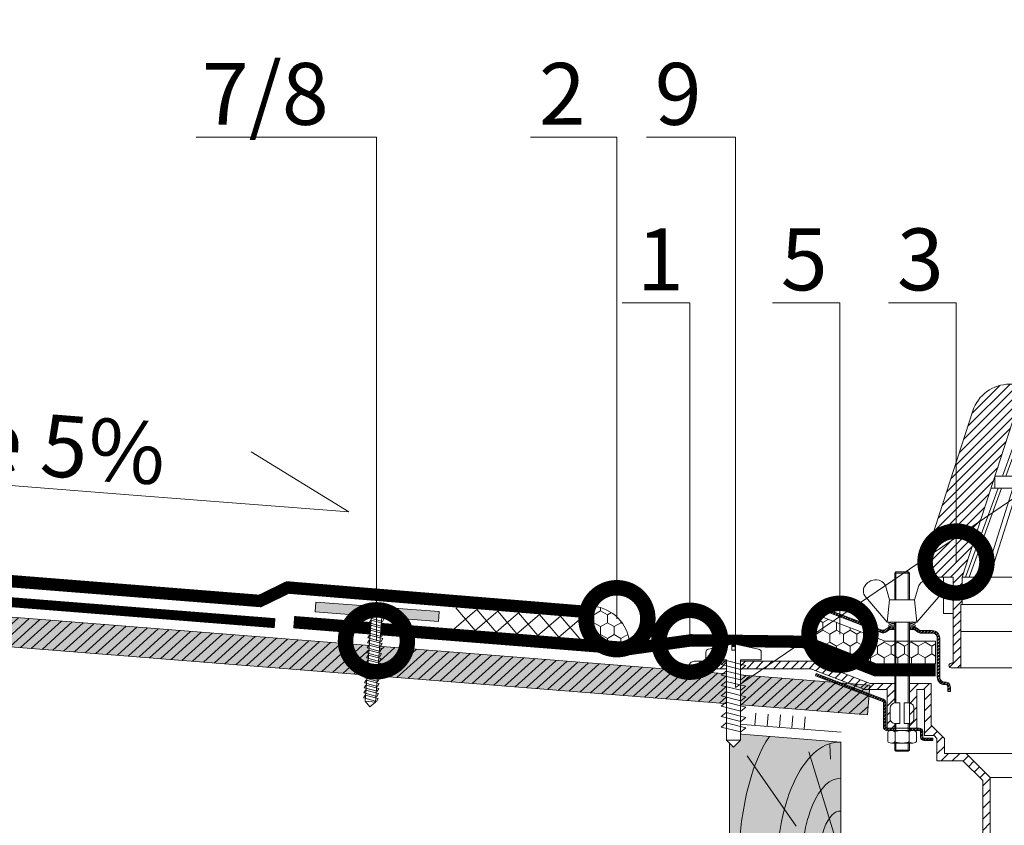
# Model space of a CAD drawing. Units: millimetres. Extents: x 259701 to 346931, y -16490 to 3115.
# Drawn here: x 309393 to 309790, y -4153 to -3827 of the extents above; entities that cross this region are included whole.
import ezdxf
from ezdxf import colors
from ezdxf.entities.mleader import LeaderData, LeaderLine
from ezdxf.math import Vec2, Vec3

# ---------------------------------------------------------------- set-up
doc = ezdxf.new("R2010")
doc.units = ezdxf.units.MM
doc.linetypes.add('Штрих-пунктирная', pattern=[20, 7.5, -2, 1, -2, 7.5])
doc.linetypes.add('штриховая 50', pattern=[1, 0.5, -0.5])
doc.layers.get('0').update_dxf_attribs({"lineweight": 30})
doc.layers.add('TN-АННОТАЦИИ @ 10', color=7, linetype='Continuous', lineweight=20, true_color=0x000000)
doc.layers.add('TN-ВОРОНКА', color=7, linetype='Continuous', lineweight=15, true_color=0x000000)
for name, color, linetype, lineweight in [('TN-Геотекстиль иглопробивной', 252, 'Штрих-пунктирная', 30), ('TN-ГЕРМЕТИК', 20, 'Continuous', 30), ('TN-ГИДРОИЗОЛЯЦИЯ ПВХ', 5, 'Continuous', 15), ('TN-ДЕРЕВО', 54, 'Continuous', 30), ('TN-КЛЕЙ', 1, 'Continuous', 15), ('TN-КРЕПЕЖ', 7, 'Continuous', 15), ('Воронка', 7, 'Continuous', 15), ('Воронка_Штрих', 252, 'Continuous', 15)]:
    doc.layers.add(name, color=color, linetype=linetype, lineweight=lineweight)
doc.styles.add('Arial', font='ariali.ttf')
doc.styles.add('TN-Текст', font='isocpeur.ttf')

# ---------------------------------------------------------------- blocks, each defined once
blk = doc.blocks.new('Воронка_Зажимной винт')
at = {"layer": 'TN-ВОРОНКА'}
for p, q in [((-6.74, 5.73), (-5.04, 0)), ((6.74, 5.73), (5.04, 0)), ((-14.67, 0.98), (-6, -9)), ((14.67, 0.98), (6, -9))]:
    blk.add_line(p, q, dxfattribs=at)
blk.add_lwpolyline([(5.04, 0), (-5.04, 0), (-6, -9), (6, -9)], close=True, dxfattribs=at)
for points in [[(-2.94, -10.32), (-4.14, -10.32), (-5.34, -9.66), (-5.34, -9), (-4.14, -9.66), (-2.94, -9.66)], [(-4.74, -9.99), (-5.34, -10.32), (-5.34, -10.98), (-4.14, -10.32)], [(-2.94, -10.98), (-5.34, -10.98)], [(-3.09, -10.32), (-3.09, -9.66)], [(2.94, -10.32), (4.14, -10.32), (5.34, -9.66), (5.34, -9), (4.14, -9.66), (2.94, -9.66)], [(5.34, -10.98), (2.94, -10.98)], [(3.09, -10.32), (3.09, -9.66)], [(4.74, -9.99), (5.34, -10.32), (5.34, -10.98), (4.14, -10.32)]]:
    blk.add_lwpolyline(points, dxfattribs=at)
for centre, radius, start, end in [((-10.54, 2.67), 5.4, 88.5064, 140.4435), ((-10.42, 4), 4.06, 25.2516, 89.6755), ((10.42, 4), 4.06, 90.3245, 154.7484), ((10.54, 2.67), 5.4, 39.5565, 91.4936), ((-11.67, 3.56), 3.96, 139.9118, 220.617), ((11.67, 3.56), 3.96, 319.383, 40.0882)]:
    blk.add_arc(centre, radius, start, end, dxfattribs=at)
blk = doc.blocks.new('Воронка_Гайка')
at = {"layer": 'TN-ВОРОНКА'}
for points in [[(-2.82, -4.41), (-2.82, -0.69, 0.067464), (-3.3, -0.23, 0.22196), (-5.34, -0.23, 0.067464), (-5.82, -0.69), (-5.82, -4.41, 0.067464), (-5.34, -4.87, 0.22196), (-3.3, -4.87, 0.067464), (-2.82, -4.41), (-2.82, -0.69)], [(2.82, -4.41), (2.82, -0.69, -0.067464), (3.3, -0.23, -0.22196), (5.34, -0.23, -0.067464), (5.82, -0.69), (5.82, -4.41, -0.067464), (5.34, -4.87, -0.22196), (3.3, -4.87, -0.067464), (2.82, -4.41), (2.82, -0.69)], [(-1.99, -0.21, -0.101574), (1.99, -0.21, -5.887014)], [(-1.99, -4.9, 0.101574), (1.99, -4.9, 5.887014)]]:
    blk.add_lwpolyline(points, format="xyb", dxfattribs=at)
for points in [[(4.32, 0), (-4.32, 0)], [(-4.32, -5.1), (4.32, -5.1)]]:
    blk.add_lwpolyline(points, dxfattribs=at)
for centre, radius, start, end in [((-2.64, -0.69), 0.18, 138.6399, 180.0942), ((-2.32, -0.96), 0.6, 118.8335, 139.275), ((-1.48, -2.55), 2.4, 102.131, 118.0297), ((1.48, -2.55), 2.4, 61.9703, 77.869), ((2.32, -0.96), 0.6, 40.725, 61.1665), ((2.64, -0.69), 0.18, 359.9058, 41.3601), ((-2.64, -4.42), 0.18, 179.9058, 221.3601), ((-2.32, -4.14), 0.6, 220.725, 241.1665), ((-1.48, -2.55), 2.4, 241.9703, 257.869), ((1.48, -2.55), 2.4, 282.131, 298.0297), ((2.32, -4.14), 0.6, 298.8335, 319.275), ((2.64, -4.42), 0.18, 318.6399, 0.0942)]:
    blk.add_arc(centre, radius, start, end, dxfattribs=at)
blk = doc.blocks.new('Воронка_Листвоуловитель')
at = {"layer": 'Воронка_Штрих'}
h = blk.add_hatch(dxfattribs=at)
h.set_pattern_fill('ANSI31', color=256, scale=0.8, style=0)
h.set_pattern_definition([(45, (-500, -1359.2), (-1.7960512, 1.7960512), [])])
h.paths.add_polyline_path([(50.61, -15.6), (70.8, -78), (70.8, -89), (71.4, -89), (71.4, -114.6), (75.3, -114.6, 0.658065), (75.95, -113.08, 0.206224), (75.3, -112.8), (74.88, -112.8, -0.414214), (74.4, -112.32), (74.4, -78), (84.36, -78), (86.14, -71.51), (66.49, -10.8, 0.325244), (51.65, 0), (0, 0), (0, -15.6)])
h.paths.add_polyline_path([(-51.65, 0, 0.325244), (-66.49, -10.8), (-86.14, -71.51), (-84.36, -78), (-74.4, -78), (-74.4, -112.32, -0.414214), (-74.88, -112.8), (-75.3, -112.8, 0.206224), (-75.95, -113.08, 0.658065), (-75.3, -114.6), (-71.4, -114.6), (-71.4, -89), (-70.8, -89), (-70.8, -78), (-50.61, -15.6), (0, -15.6), (0, 0)])
at = {"layer": 'TN-ВОРОНКА'}
blk.add_lwpolyline([(-51.65, 0, 0.325244), (-66.49, -10.8), (-86.14, -71.51), (-84.36, -78), (-74.4, -78), (-74.4, -112.32, -0.414214), (-74.88, -112.8), (-75.3, -112.8, 0.206224), (-75.95, -113.08, 0.658065), (-75.3, -114.6), (-71.4, -114.6), (-71.4, -89), (-70.8, -89), (-70.8, -78), (-50.61, -15.6), (50.61, -15.6), (70.8, -78), (70.8, -89), (71.4, -89), (71.4, -114.6), (75.3, -114.6, 0.658065), (75.95, -113.08, 0.206224), (75.3, -112.8), (74.88, -112.8, -0.414214), (74.4, -112.32), (74.4, -78), (84.36, -78), (86.14, -71.51), (66.49, -10.8, 0.325244), (51.65, 0), (-51.65, 0)], format="xyb", dxfattribs=at)
at = {"layer": 'TN-ВОРОНКА', "lineweight": 15}
for points in [[(-46.68, -15.6), (-54.57, -37.2)], [(-45.24, -15.6), (-53.13, -37.2)], [(-41.92, -15.6), (-48.77, -37.2)], [(-40, -15.6), (-46.85, -37.2)], [(-33.92, -15.6), (-38.9, -37.2)], [(-31.7, -15.6), (-36.68, -37.2)], [(-25.64, -15.6), (-28.34, -37.2)], [(-23.3, -15.6), (-26, -37.2)], [(-14.3, -15.6), (-15.58, -37.2)], [(-11.92, -15.6), (-13.2, -37.2)], [(-1.2, -15.6), (-1.2, -37.2)], [(1.2, -15.6), (1.2, -37.2)], [(11.92, -15.6), (13.2, -37.2)], [(14.3, -15.6), (15.58, -37.2)], [(23.3, -15.6), (26, -37.2)], [(25.64, -15.6), (28.34, -37.2)], [(31.7, -15.6), (36.68, -37.2)], [(33.92, -15.6), (38.9, -37.2)], [(40, -15.6), (46.85, -37.2)], [(41.92, -15.6), (48.77, -37.2)], [(45.24, -15.6), (53.13, -37.2)], [(46.68, -15.6), (54.57, -37.2)], [(-57.6, -37.2), (57.6, -37.2)], [(57.6, -37.2), (57.6, -42)], [(-56.33, -42), (-69.48, -78)], [(-54.89, -42), (-68.04, -78)], [(-50.3, -42), (-61.72, -78)], [(-48.38, -42), (-59.8, -78)], [(-59.15, -42), (59.15, -42)], [(-40.01, -42), (-48.32, -78)], [(-37.79, -42), (-46.1, -78)], [(-28.94, -42), (-33.44, -78)], [(-26.6, -42), (-31.1, -78)], [(-15.87, -42), (-18, -78)], [(-13.49, -42), (-15.62, -78)], [(-1.2, -42), (-1.2, -78)], [(1.2, -42), (1.2, -78)], [(13.49, -42), (15.62, -78)], [(15.87, -42), (18, -78)], [(26.6, -42), (31.1, -78)], [(28.94, -42), (33.44, -78)], [(37.79, -42), (46.1, -78)], [(40.01, -42), (48.32, -78)], [(48.38, -42), (59.8, -78)], [(50.3, -42), (61.72, -78)], [(54.89, -42), (68.04, -78)], [(56.33, -42), (69.48, -78)], [(-74.4, -92.6), (-78.36, -92.6), (-78.36, -78)], [(-70.8, -78), (70.8, -78)], [(74.4, -92.6), (78.36, -92.6), (78.36, -78)], [(-70.8, -89), (70.8, -89)], [(-71.4, -114.6), (71.4, -114.6)]]:
    blk.add_lwpolyline(points, dxfattribs=at)
at = {"layer": 'TN-ВОРОНКА'}
blk.add_lwpolyline([(-57.6, -37.2), (-57.6, -42)], dxfattribs=at)
at = {"layer": 'TN-ВОРОНКА', "lineweight": 15}
blk.add_lwpolyline([(-71.4, -100), (-13.8, -100), (-13.8, -89.9, -0.414214), (-12.9, -89), (-12.9, -89, -0.414214), (-12, -89.9), (-12, -113.85), (12, -113.85), (12, -89.9, -0.414214), (12.9, -89), (12.9, -89, -0.414214), (13.8, -89.9), (13.8, -100), (71.4, -100)], format="xyb", dxfattribs=at)
blk = doc.blocks.new('*U53')
h = blk.add_hatch()
h.set_pattern_fill('ANSI32', scale=0.1, style=0)
h.set_pattern_definition([(45, (-1625, -12627.7767), (-0.67351921, 0.67351921), []), (45, (-1624.551, -12627.7767), (-0.67351921, 0.67351921), [])])
h.paths.add_polyline_path([(-82.9, 425.6), (-87.49, 425.6, -0.162278), (-88.09, 425.8), (-89.29, 426.7, 0.162278), (-90.49, 427.1), (-91.66, 427.1), (-91.66, 426.1), (-90.49, 426.1, -0.162278), (-89.89, 425.9), (-88.69, 425, 0.162278), (-87.49, 424.6), (-82.9, 424.6, -0.414214), (-80.9, 422.6), (-80.9, 406.8, 0.414214), (-77.9, 403.8), (-77.6, 403.8, -0.414214), (-76.6, 402.8), (-76.6, 401), (-75.6, 401), (-75.6, 402.8, 0.414214), (-77.6, 404.8), (-77.9, 404.8, -0.414214), (-79.9, 406.8), (-79.9, 422.6, 0.414214)])
h.paths.add_polyline_path([(-103.57, 425.87), (-127.59, 435.08), (-130.38, 435.08), (-103.93, 424.94, 0.257942), (-101.06, 425.34), (-100.31, 425.9, -0.162278), (-99.71, 426.1), (-98.54, 426.1), (-98.54, 427.1), (-99.71, 427.1, 0.162278), (-100.91, 426.7), (-101.66, 426.14, -0.257942)])
h = blk.add_hatch()
h.set_pattern_fill('ANSI31', scale=0.8, style=0)
h.set_pattern_definition([(45, (-1625, -30162.8062), (-1.79605122, 1.79605122), [])])
h.paths.add_polyline_path([(-131.44, 413.21), (-125.5, 410.93), (-125.5, 407.72), (-132, 410.21), (-181.2, 410.21), (-181.2, 411.11, -0.414214), (-179.1, 413.21)])
h.paths.add_polyline_path([(-107.98, 404.21), (-98.04, 404.21), (-98.04, 396.4, 0.381051), (-99.9, 394.31), (-99.9, 390.11, 0.381051), (-98.04, 388.03), (-98.04, 386.21), (-101.1, 386.21), (-101.1, 401.81), (-110.1, 401.81), (-125.5, 407.72), (-125.5, 410.93)])
h = blk.add_hatch()
h.set_pattern_fill('ANSI32', scale=0.1, style=0)
h.set_pattern_definition([(45, (-1625, -12646.1669), (-0.67351921, 0.67351921), []), (45, (-1624.551, -12646.1669), (-0.67351921, 0.67351921), [])])
h.paths.add_polyline_path([(-102.62, 397.87), (-129.76, 408.28), (-130.1, 407.38), (-102.97, 396.98, -0.310581), (-102.66, 396.53), (-102.66, 386.69, 0.414214), (-101.22, 385.25), (-98.52, 385.25), (-98.52, 386.21), (-101.1, 386.21), (-101.22, 386.21, -0.414214), (-101.7, 386.69), (-101.7, 396.53, 0.310581)])
h.paths.add_polyline_path([(-86.7, 384.77, 0.414214), (-88.14, 386.21), (-91.68, 386.21), (-91.68, 385.25), (-88.14, 385.25, -0.414214), (-87.66, 384.77), (-87.66, 382.61, 0.414214), (-86.22, 381.17), (-82.62, 381.17), (-82.62, 382.13), (-86.22, 382.13, -0.414214), (-86.7, 382.61)])
at = {"ltscale": 100}
h = blk.add_hatch(dxfattribs=at)
h.set_pattern_fill('ANSI31')
h.set_pattern_definition([(45, (2e-11, 165.9113), (-2.245064, 2.245064), [])])
h.paths.add_polyline_path([(-92.16, 388.03), (-92.16, 386.21), (-89.1, 386.21), (-89.1, 401.81), (-86.1, 401.81), (-86.1, 383.21), (-82.2, 383.21), (-81, 382.01), (-81, 373.01), (-70.5, 373.01), (-62.5, 365.01), (-62.5, 5.8), (-61, 1.8), (-59.5, 1.8), (-59.5, 366.25), (-69.26, 376.01), (-78, 376.01), (-78, 382.01), (-83.4, 387.41), (-83.4, 404.21), (-92.16, 404.21), (-92.16, 396.4)])
h.paths.add_polyline_path([(92.16, 388.03), (92.16, 386.21), (89.1, 386.21), (89.1, 401.81), (86.1, 401.81), (86.1, 383.21), (82.2, 383.21), (81, 382.01), (81, 373.01), (70.5, 373.01), (62.5, 365.01), (62.5, 5.8), (61, 1.8), (59.5, 1.8), (59.5, 366.25), (69.26, 376.01), (78, 376.01), (78, 382.01), (83.4, 387.41), (83.4, 404.21), (92.16, 404.21), (92.16, 396.4)])
at = {"color": 7}
for points in [[(-92.16, 438.08), (-92.16, 448.88), (-92.64, 449.36), (-97.56, 449.36), (-98.04, 448.88), (-98.04, 438.08)], [(-92.16, 448.88), (-98.04, 448.88)], [(-97.56, 438.08), (-97.56, 449.36)], [(-92.64, 438.08), (-92.64, 449.36)], [(-98.04, 396.4), (-98.04, 429.08)], [(-97.56, 396.41), (-97.56, 429.08)], [(-92.64, 396.41), (-92.64, 429.08)], [(-92.16, 396.4), (-92.16, 429.08)], [(-98.52, 386.21), (-98.52, 385.25)], [(-98.04, 385.25), (-98.04, 388.03)], [(-97.56, 385.25), (-97.56, 388.01)], [(-92.64, 385.25), (-92.64, 388.01)], [(-92.16, 385.25), (-92.16, 388.03)], [(-91.68, 386.21), (-91.68, 385.25)], [(-92.16, 380.15), (-92.16, 377.33), (-92.64, 376.85), (-97.56, 376.85), (-98.04, 377.33), (-98.04, 380.15)], [(-92.16, 377.33), (-98.04, 377.33)]]:
    blk.add_lwpolyline(points, dxfattribs=at)
at = {"color": 7, "ltscale": 100}
for points in [[(-98.04, 427.1), (-99.71, 427.1, 0.162278), (-100.91, 426.7), (-101.66, 426.14, -0.257942), (-103.57, 425.87), (-127.59, 435.08), (-130.38, 435.08), (-103.93, 424.94, 0.257942), (-101.06, 425.34), (-100.31, 425.9, -0.162278), (-99.71, 426.1), (-98.04, 426.1)], [(-92.16, 426.1), (-90.49, 426.1, -0.162278), (-89.89, 425.9), (-88.69, 425, 0.162278), (-87.49, 424.6), (-82.9, 424.6, -0.414214), (-80.9, 422.6), (-80.9, 406.8, 0.414214), (-77.9, 403.8), (-77.6, 403.8, -0.414214), (-76.6, 402.8), (-76.6, 401), (-75.6, 401), (-75.6, 402.8, 0.414214), (-77.6, 404.8), (-77.9, 404.8, -0.414214), (-79.9, 406.8), (-79.9, 422.6, 0.414214), (-82.9, 425.6), (-87.49, 425.6, -0.162278), (-88.09, 425.8), (-89.29, 426.7, 0.162278), (-90.49, 427.1), (-92.16, 427.1)]]:
    blk.add_lwpolyline(points, format="xyb", dxfattribs=at)
for points in [[(-98.54, 427.1), (-98.54, 426.1)], [(-91.66, 427.1), (-91.66, 426.1)], [(-97.56, 376.85), (-97.56, 380.15)], [(-92.64, 376.85), (-92.64, 380.15)], [(-69.26, 376.01), (69.26, 376.01)], [(-59.5, 366.25), (59.5, 366.25)]]:
    blk.add_lwpolyline(points, dxfattribs=at)
at = {"color": 7}
for points in [[(-98.04, 396.4), (-98.04, 404.21), (-107.98, 404.21), (-131.44, 413.21), (-179.1, 413.21, 0.414214), (-181.2, 411.11), (-181.2, 410.21), (-132, 410.21), (-110.1, 401.81), (-101.1, 401.81), (-101.1, 386.21), (-98.04, 386.21), (-98.04, 388.03)], [(-82.62, 382.13), (-86.22, 382.13, -0.414214), (-86.7, 382.61), (-86.7, 384.77, 0.414214), (-88.14, 386.21), (-101.22, 386.21, -0.414214), (-101.7, 386.69), (-101.7, 396.53, 0.310581), (-102.62, 397.87), (-129.76, 408.28), (-130.1, 407.38), (-102.97, 396.98, -0.310581), (-102.66, 396.53), (-102.66, 386.69, 0.414214), (-101.22, 385.25), (-88.14, 385.25, -0.414214), (-87.66, 384.77), (-87.66, 382.61, 0.414214), (-86.22, 381.17), (-82.62, 381.17), (-82.62, 382.13)]]:
    blk.add_lwpolyline(points, format="xyb", dxfattribs=at)
at = {"color": 7, "ltscale": 100}
blk.add_lwpolyline([(-92.16, 388.03), (-92.16, 386.21), (-89.1, 386.21), (-89.1, 401.81), (-86.1, 401.81), (-86.1, 383.21), (-82.2, 383.21), (-81, 382.01), (-81, 373.01), (-70.5, 373.01), (-62.5, 365.01), (-62.5, 5.8), (-61, 1.8), (-59.5, 1.8), (-59.5, 366.25), (-69.26, 376.01), (-78, 376.01), (-78, 382.01), (-83.4, 387.41), (-83.4, 404.21), (-92.16, 404.21), (-92.16, 396.4)], close=True, dxfattribs=at)
at = {"color": 7}
for points in [[(-97.8, 388.01), (-96, 388.01), (-96, 396.41), (-97.8, 396.41, 0.414214), (-99.9, 394.31), (-99.9, 390.11, 0.414214)], [(-92.4, 388.01), (-94.2, 388.01), (-94.2, 396.41), (-92.4, 396.41, -0.414214), (-90.3, 394.31), (-90.3, 390.11, -0.414214)]]:
    blk.add_lwpolyline(points, format="xyb", close=True, dxfattribs=at)
at = {"color": 7, "ltscale": 100, "xscale": -1}
blk.add_blockref('Воронка_Зажимной винт', (-95.1, 438.08), dxfattribs=at)
at = {"color": 7, "ltscale": 100}
blk.add_blockref('Воронка_Гайка', (-95.1, 385.25), dxfattribs=at)
at = {"layer": 'Воронка'}
blk.add_blockref('Воронка_Листвоуловитель', (0, 525.19), dxfattribs=at)
blk = doc.blocks.new('A$C6ed69e5d')
at = {"layer": 'TN-ДЕРЕВО', "lineweight": 0, "true_color": 0xfef2d2}
h = blk.add_hatch(color=7, dxfattribs=at)
h.dxf.hatch_style = 1
h.paths.add_polyline_path([(0, 0.08), (0, 56.24), (45, 52.67), (45, 0.08)])
at = {"layer": 'TN-ДЕРЕВО', "color": 0, "lineweight": 0, "transparency": 33554559}
for p, q in [((40.83, 45.82), (40.5, 51.76)), ((42.52, 14.48), (32.01, 48.74)), ((26.98, 18.72), (7.14, 47.08))]:
    blk.add_line(p, q, dxfattribs=at)
at = {"layer": 'TN-ДЕРЕВО', "color": 0, "lineweight": 0}
blk.add_lwpolyline([(0, 0.08), (0, 56.24), (45, 52.67), (45, 0.08)], close=True, dxfattribs=at)
at = {"layer": 'TN-ДЕРЕВО', "color": 0, "lineweight": 0, "transparency": 33554559, "extrusion": (0, 0, -1)}
for centre, major_axis, ratio, start_param, end_param in [((29.09, 0.1), (-0.3, 63.26), 0.402825, 4.716348, 5.763904), ((44.61, 0.1), (-0.25, 52.58), 0.484712, 4.716348, 6.313459), ((44.76, 0.08), (-0.18, 37.93), 0.417965, -1.570789, 0.028145), ((44.86, 0.08), (-0.12, 24.75), 0.375, 4.716348, 6.31133)]:
    blk.add_ellipse(centre, major_axis=major_axis, ratio=ratio, start_param=start_param, end_param=end_param, dxfattribs=at)
blk = doc.blocks.new('_DotSmall')
at = {"color": 0, "linetype": 'ByBlock', "const_width": 0.5}
blk.add_lwpolyline([(-0.0625, 0, 1), (0.0625, 0, 1)], format="xyb", close=True, dxfattribs=at)
blk = doc.blocks.new('*U132')
at = {"layer": 'TN-ГИДРОИЗОЛЯЦИЯ ПВХ', "color": 1}
for points in [[(8.49, 8.49), (0, 0)], [(0, 8.49), (8.49, 0)], [(8.49, 8.49), (16.97, 0)], [(16.97, 8.49), (8.49, 0)], [(16.97, 8.49), (25.46, 0)], [(25.46, 8.49), (16.97, 0)], [(25.46, 8.49), (33.95, 0)], [(33.95, 8.49), (25.46, 0)], [(33.95, 8.49), (42.43, 0)], [(42.43, 8.49), (33.95, 0)], [(42.43, 8.49), (50.92, 0)], [(50.92, 8.49), (42.43, 0)]]:
    blk.add_lwpolyline(points, dxfattribs=at)
blk = doc.blocks.new('*U133')
at = {"color": 252, "lineweight": 0, "ltscale": 100, "style": 'Arial', "flags": 9}
for tag, p in [('ОПИСАНИЕ', (66.31, 10.89)), ('ТИП', (66.31, -19.11))]:
    blk.add_attdef(tag, p, '', height=25, dxfattribs=at)
at = {"color": 251, "lineweight": 0}
blk.add_wipeout([(-2.8, -32.44), (0, -35.24), (2.8, -32.44), (2.8, 0), (11.2, 0), (11.2, 3.01), (10.89, 3.89), (10.09, 4.38), (0.7, 6.4), (0.7, 3.9), (-0.7, 3.9), (-0.7, 6.4), (-10.09, 4.38), (-10.89, 3.89), (-11.2, 3.01), (-11.2, 0), (-2.8, 0)], dxfattribs=at)
at = {"color": 7}
blk.add_lwpolyline([(2.8, -32.44), (2.8, 0), (11.2, 0), (11.2, 3.01, 0.355257), (10.09, 4.38), (0.7, 6.4), (0.7, 3.9), (-0.7, 3.9), (-0.7, 6.4), (-10.09, 4.38, 0.355257), (-11.2, 3.01), (-11.2, 0), (-2.8, 0), (-2.8, -32.44)], format="xyb", dxfattribs=at)
for points in [[(-3.01, -3.87), (4.94, -1.9), (3, -0.28), (-4.95, -2.25)], [(-3.01, -8.07), (4.94, -6.1), (3, -4.48), (-4.95, -6.45)], [(-3.01, -12.27), (4.94, -10.3), (3, -8.68), (-4.95, -10.65)], [(-3.01, -16.47), (4.94, -14.5), (3, -12.88), (-4.95, -14.85)], [(-3.01, -20.67), (4.94, -18.7), (3, -17.08), (-4.95, -19.05)], [(-3.01, -24.87), (4.94, -22.9), (3, -21.28), (-4.95, -23.25)], [(-3.01, -29.07), (4.94, -27.1), (3, -25.48), (-4.95, -27.45)]]:
    blk.add_lwpolyline(points, close=True, dxfattribs=at)
for points in [[(-2.8, -32.44), (0, -35.24)], [(2.8, -32.44), (-2.8, -32.44)], [(2.8, -32.44), (0, -35.24)]]:
    blk.add_lwpolyline(points, dxfattribs=at)
blk = doc.blocks.new('*U131')
at = {"color": 252, "lineweight": 0, "ltscale": 100, "style": 'Arial', "flags": 9}
for tag, p in [('ТИП', (-24.05, -63.64)), ('ОПИСАНИЕ', (5.91, -65.21))]:
    blk.add_attdef(tag, p, '', height=25, rotation=267, dxfattribs=at)
at = {"color": 1, "lineweight": 0}
blk.add_wipeout([(-38, 3.49), (-36.01, 1.28), (0.39, -0.62), (0.23, -3.62), (0.73, -3.65), (1.82, -2.65), (2.58, -1.51), (3.38, 0.24), (3.47, 0.82), (1.97, 0.9), (2.02, 1.89), (3.52, 1.82), (3.49, 2.4), (2.88, 4.22), (2.24, 5.44), (1.27, 6.54), (0.77, 6.57), (0.61, 3.57), (-35.79, 5.48)], dxfattribs=at)
h = blk.add_hatch(color=222)
h.paths.add_polyline_path([(3.8, 26.33), (-0.19, 26.54), (-1.36, 4.17), (0.14, 4.1), (0.35, 8.09), (2.84, 7.96)])
h.paths.add_polyline_path([(2.15, -5.22), (-0.35, -5.09), (-0.14, -1.1), (-1.63, -1.02), (-2.81, -23.39), (1.19, -23.6)])
at = {"color": 222}
for points in [[(0.14, 4.1), (-1.36, 4.17), (-0.19, 26.54), (3.8, 26.33), (2.84, 7.96), (0.35, 8.09)], [(3.47, 0.82), (3.38, 0.24), (2.58, -1.51), (1.82, -2.65), (0.73, -3.65), (0.23, -3.62), (0.39, -0.62), (-36.01, 1.28), (-35.79, 5.48), (0.61, 3.57), (0.77, 6.57), (1.27, 6.54), (2.24, 5.44), (2.88, 4.22), (3.49, 2.4), (3.52, 1.82), (2.02, 1.89), (1.97, 0.9), (3.47, 0.82)], [(-35.7, 0.87), (-34.43, 6.17), (-33.26, 5.53), (-34.53, 0.23)], [(-33.68, 0.77), (-32.41, 6.07), (-31.24, 5.42), (-32.51, 0.12)], [(-31.65, 0.66), (-30.39, 5.96), (-29.22, 5.31), (-30.48, 0.02)], [(-29.63, 0.56), (-28.37, 5.85), (-27.2, 5.21), (-28.46, -0.09)], [(-27.61, 0.45), (-26.34, 5.75), (-25.18, 5.1), (-26.44, -0.19)], [(-25.59, 0.34), (-24.32, 5.64), (-23.15, 5), (-24.42, -0.3)], [(-23.56, 0.24), (-22.3, 5.54), (-21.13, 4.89), (-22.4, -0.41)], [(-21.54, 0.13), (-20.28, 5.43), (-19.11, 4.78), (-20.37, -0.51)], [(-19.52, 0.03), (-18.26, 5.32), (-17.09, 4.68), (-18.35, -0.62)], [(-17.5, -0.08), (-16.23, 5.22), (-15.06, 4.57), (-16.33, -0.72)], [(-15.48, -0.19), (-14.21, 5.11), (-13.04, 4.47), (-14.31, -0.83)], [(-13.45, -0.29), (-12.19, 5.01), (-11.02, 4.36), (-12.28, -0.94)], [(-11.43, -0.4), (-10.17, 4.9), (-9, 4.25), (-10.26, -1.04)], [(-9.41, -0.5), (-8.14, 4.79), (-6.98, 4.15), (-8.24, -1.15)], [(-7.39, -0.61), (-6.12, 4.69), (-4.95, 4.04), (-6.22, -1.25)], [(-5.36, -0.72), (-4.1, 4.58), (-2.93, 3.94), (-4.2, -1.36)], [(-3.34, -0.82), (-2.08, 4.48), (-0.91, 3.83), (-2.17, -1.47)], [(-0.14, -1.1), (-1.63, -1.02), (-2.81, -23.39), (1.19, -23.6), (2.15, -5.22), (-0.35, -5.09)]]:
    blk.add_lwpolyline(points, close=True, dxfattribs=at)
blk.add_lwpolyline([(-35.79, 5.48), (-38, 3.49), (-36.01, 1.28)], dxfattribs=at)
blk = doc.blocks.new('_None')

msp = doc.modelspace()

# ---------------------------------------------------------------- hatches: boundary and pattern name
at = {"layer": 'TN-ГЕРМЕТИК', "lineweight": 18}
h = msp.add_hatch(dxfattribs=at)
h.set_pattern_fill('HONEY', color=256, angle=90)
h.set_pattern_definition([(90, (50196.0018, 3546.022), (-2.749630645, 4.7625), [3.175, -6.35]), (210, (50196.0018, 3546.022), (-2.749630663, -4.76249999), [3.175, -6.35]), (150, (50196.0018, 3546.022), (-5.499261308, 1e-08), [-6.35, 3.175])])
edge = h.paths.add_edge_path()
edge.add_line((309762.65, -4087.56), (309762.65, -4078.37))
edge.add_line((309762.65, -4078.37), (309742.25, -4078.37))
edge.add_line((309742.25, -4078.37), (309714.92, -4067.89))
edge.add_arc((309716.1, -4074.33), 6.54, 100.3478, 195.9667)
edge.add_line((309709.81, -4076.12), (309738.77, -4087.56))
edge.add_line((309738.77, -4087.56), (309762.65, -4087.56))
at = {"layer": 'TN-ГИДРОИЗОЛЯЦИЯ ПВХ', "lineweight": 18}
h = msp.add_hatch(dxfattribs=at)
h.set_pattern_fill('HONEY', color=256, angle=90)
h.set_pattern_definition([(90, (50188.6354, 3544.3294), (-2.749630645, 4.7625), [3.175, -6.35]), (210, (50188.6354, 3544.3294), (-2.749630663, -4.76249999), [3.175, -6.35]), (150, (50188.6354, 3544.3294), (-5.499261308, 1e-08), [-6.35, 3.175])])
h.paths.add_polyline_path([(309624.44, -4064.26), (309623.35, -4077.7), (309638.98, -4078.91, 0.358021)])
at = {"layer": 'TN-ДЕРЕВО', "lineweight": 0, "true_color": 0xfeeab9}
h = msp.add_hatch(color=254, dxfattribs=at)
h.dxf.hatch_style = 1
h.paths.add_polyline_path([(309736.03, -4096.18), (309267.08, -4058.94), (309266.49, -4070.92), (309735.08, -4108.14)])
at = {"layer": 'TN-ДЕРЕВО', "lineweight": 0, "transparency": 33554559}
h = msp.add_hatch(dxfattribs=at)
h.set_pattern_fill('ANSI31', color=0, angle=-2.7925)
h.set_pattern_definition([(42.2074961, (44448.3194, 6132.4675), (-2.133020576, 2.351775546), [])])
h.paths.add_polyline_path([(309736.03, -4096.18), (309267.08, -4058.94), (309266.49, -4070.92), (309735.08, -4108.14)])

# ---------------------------------------------------------------- linework, layer by layer
at = {"layer": 'TN-Геотекстиль иглопробивной', "const_width": 4}
msp.add_lwpolyline([(309109.29, -4052.94), (309267.37, -4052.94), (309495.77, -4071.08)], dxfattribs=at)
at = {"layer": 'TN-ГЕРМЕТИК', "lineweight": 18}
msp.add_lwpolyline([(309762.65, -4087.56), (309762.65, -4078.37), (309742.25, -4078.37), (309714.92, -4067.89, 0.443238), (309709.81, -4076.12), (309738.77, -4087.56)], format="xyb", close=True, dxfattribs=at)
at = {"layer": 'TN-ГИДРОИЗОЛЯЦИЯ ПВХ', "linetype": 'штриховая 50', "ltscale": 10, "const_width": 5}
for points in [[(309624.24, -4066.75), (309500.87, -4056.67), (309489.69, -4062.11), (309267.57, -4044.45), (309267.57, -4044.45), (309267.57, -4044.45), (309108.31, -4044.45)], [(309503.32, -4070.68), (309639.14, -4081.47), (309663.91, -4078.02), (309709.32, -4078.62), (309738.37, -4090.06), (309762.65, -4090.06)]]:
    msp.add_lwpolyline(points, dxfattribs=at)
at = {"layer": 'TN-ГИДРОИЗОЛЯЦИЯ ПВХ', "lineweight": 18}
msp.add_lwpolyline([(309624.44, -4064.26, -0.358021), (309638.98, -4078.91), (309623.35, -4077.7)], format="xyb", close=True, dxfattribs=at)
at = {"layer": 'TN-ДЕРЕВО', "color": 0, "lineweight": 0}
msp.add_lwpolyline([(309736.03, -4096.18), (309267.08, -4058.94), (309266.49, -4070.92), (309735.08, -4108.14)], close=True, dxfattribs=at)
at = {"layer": 'TN-КЛЕЙ', "ltscale": 100}
for points in [[(309689.65, -4112.37), (309690.05, -4107.39)], [(309694.63, -4112.77), (309695.03, -4107.79)], [(309699.62, -4113.17), (309700.01, -4108.18)], [(309704.6, -4113.56), (309705, -4108.58)], [(309709.59, -4113.96), (309709.98, -4108.98)], [(309724.54, -4115.15), (309679.68, -4111.58)]]:
    msp.add_lwpolyline(points, dxfattribs=at)

# ---------------------------------------------------------------- block references
at = {"xscale": -1, "rotation": 355.4590474220178}
msp.add_blockref('*U132', (309618.9, -4077.36), dxfattribs=at)
at = {"layer": 'TN-ВОРОНКА', "lineweight": 0, "ltscale": 100}
msp.add_blockref('*U53', (309844.21, -4499.7), dxfattribs=at)
at = {"layer": 'TN-ДЕРЕВО', "color": 0, "ltscale": 100}
msp.add_blockref('A$C6ed69e5d', (309679.36, -4171.82), dxfattribs=at)

# ---------------------------------------------------------------- leaders
at = {"layer": 'TN-АННОТАЦИИ @ 10'}
ml = msp.add_multileader_mtext('Standard', dxfattribs=at)
ml.set_content('2', color=256, style='TN-Текст')
ml.set_leader_properties(color=256, linetype='ByLayer', lineweight=-1)
ml.set_arrow_properties(name='DOTSMALL')
ml.build(insert=Vec2(0, 0))
ml.multileader.update_dxf_attribs({"text_left_attachment_type": 6, "text_right_attachment_type": 6, "dogleg_length": 100, "arrow_head_size": 50, "scale": 10})
ctx = ml.context
ctx.base_point, ctx.scale, ctx.char_height, ctx.arrow_head_size, ctx.landing_gap_size, ctx.plane_origin = Vec3(309605.57, -3874.71), 10, 25, 50, 0, Vec3(311646.06, -4614.75)
ctx.left_attachment, ctx.right_attachment, ctx.text_align_type = 6, 6, 1
notes = []
notes.append((ctx, [(1, (1, 1, 0), (309633.9, -3874.71), (-1, 0), 15.82, [(1, [(309633.9, -4069.27)], 0, [])])]))
ctx.mtext.insert, ctx.mtext.alignment, ctx.mtext.line_spacing_style, ctx.mtext.flow_direction = Vec3(309611.82, -3844.71), 2, 2, 5
ml = msp.add_multileader_mtext('Standard', dxfattribs=at)
ml.set_content('5', color=256, style='TN-Текст')
ml.set_leader_properties(color=256, linetype='ByLayer', lineweight=-1)
ml.set_arrow_properties(name='DOTSMALL')
ml.build(insert=Vec2(0, 0))
ml.multileader.update_dxf_attribs({"text_left_attachment_type": 6, "text_right_attachment_type": 6, "dogleg_length": 100, "arrow_head_size": 50, "scale": 10})
ctx = ml.context
ctx.base_point, ctx.scale, ctx.char_height, ctx.arrow_head_size, ctx.landing_gap_size, ctx.plane_origin = Vec3(309703.32, -3941.6), 10, 25, 50, 0, Vec3(311735.92, -4656.56)
ctx.left_attachment, ctx.right_attachment, ctx.text_align_type = 6, 6, 1
notes.append((ctx, [(1, (1, 1, 0), (309724, -3941.6), (-1, 0), 8.18, [(1, [(309724, -4075.55)], 0, [])])]))
ctx.mtext.insert, ctx.mtext.alignment, ctx.mtext.line_spacing_style, ctx.mtext.flow_direction = Vec3(309709.57, -3911.6), 2, 2, 5
ml = msp.add_multileader_mtext('Standard', dxfattribs=at)
ml.set_content('3', color=256, style='TN-Текст')
ml.set_leader_properties(color=256, linetype='ByLayer', lineweight=-1)
ml.set_arrow_properties(name='DOTSMALL')
ml.build(insert=Vec2(0, 0))
ml.multileader.update_dxf_attribs({"text_left_attachment_type": 6, "text_right_attachment_type": 6, "dogleg_length": 100, "arrow_head_size": 50, "scale": 10})
ctx = ml.context
ctx.base_point, ctx.scale, ctx.char_height, ctx.arrow_head_size, ctx.landing_gap_size, ctx.plane_origin = Vec3(309750.23, -3941.6), 10, 25, 50, 0, Vec3(311776.87, -4686.84)
ctx.left_attachment, ctx.right_attachment, ctx.text_align_type = 6, 6, 1
notes.append((ctx, [(1, (1, 1, 0), (309770.91, -3941.6), (-1, 0), 8.18, [(1, [(309770.9, -4046.39)], 0, [])])]))
ctx.mtext.insert, ctx.mtext.alignment, ctx.mtext.line_spacing_style, ctx.mtext.flow_direction = Vec3(309756.48, -3911.6), 2, 2, 5
for ctx, leaders in notes:
    for number, flags, end, landing, length, lines in leaders:
        leader = LeaderData()
        leader.index, (leader.has_last_leader_line, leader.has_dogleg_vector, leader.attachment_direction) = number, flags
        leader.last_leader_point, leader.dogleg_vector, leader.dogleg_length = Vec3(end), Vec3(landing), length
        for number, points, colour, breaks in lines:
            line = LeaderLine()
            line.index, line.vertices, line.color, line.breaks = number, Vec3.list(points), colors.encode_raw_color(colour), breaks
            leader.lines.append(line)
        ctx.leaders.append(leader)

# ---------------------------------------------------------------- next in the draw order: block references
at = {"layer": 'TN-КРЕПЕЖ', "ltscale": 100, "rotation": 88.63794187360452}
msp.add_blockref('*U131', (309538.46, -4067), dxfattribs=at)
at = {"layer": 'TN-КРЕПЕЖ', "xscale": -1}
msp.add_blockref('*U133', (309681.02, -4085.94), dxfattribs=at)

# ---------------------------------------------------------------- next in the draw order: leaders
at = {"layer": 'TN-АННОТАЦИИ @ 10'}
ml = msp.add_multileader_mtext('Standard', dxfattribs=at)
ml.set_content('\\A1;Полимерная мембрана LOGICROOF V-RP 1,5 мм', color=256, style='TN-Текст')
ml.set_leader_properties(color=256, linetype='ByLayer', lineweight=-1)
ml.set_arrow_properties(name='DOTSMALL')
ml.build(insert=Vec2(0, 0))
ml.multileader.update_dxf_attribs({"text_left_attachment_type": 6, "text_right_attachment_type": 6, "dogleg_length": 100, "arrow_head_size": 50, "scale": 10})
ctx = ml.context
ctx.base_point, ctx.scale, ctx.char_height, ctx.arrow_head_size, ctx.landing_gap_size, ctx.plane_origin = Vec3(309785.18, -3500.66), 10, 25, 50, 0, Vec3(312626.56, -4596.31)
ctx.left_attachment, ctx.right_attachment, ctx.text_align_type = 6, 6, 2
notes = []
notes.append((ctx, [(1, (1, 1, 0), (310524.02, -3500.66), (-1, 0), 17.59, [(1, [(310524.1, -4328.72)], 0, [])])]))
ctx.mtext.insert, ctx.mtext.width, ctx.mtext.alignment, ctx.mtext.line_spacing_style, ctx.mtext.flow_direction = Vec3(310506.43, -3468.16), 903.7634, 3, 2, 5
ml = msp.add_multileader_mtext('Standard', dxfattribs=at)
ml.set_content('\\A1;Деревянная балка для уклонообразующего слоя', color=256, style='TN-Текст')
ml.set_leader_properties(color=256, linetype='ByLayer', lineweight=-1)
ml.set_arrow_properties(name='DOTSMALL')
ml.build(insert=Vec2(0, 0))
ml.multileader.update_dxf_attribs({"text_left_attachment_type": 6, "text_right_attachment_type": 6, "dogleg_length": 100, "arrow_head_size": 50, "scale": 10})
ctx = ml.context
ctx.base_point, ctx.scale, ctx.char_height, ctx.arrow_head_size, ctx.landing_gap_size, ctx.plane_origin = Vec3(309746.43, -3660.66), 10, 25, 50, 0, Vec3(312626.56, -4756.31)
ctx.left_attachment, ctx.right_attachment = 6, 6
notes.append((ctx, [(1, (1, 1, 0), (310524.02, -3660.66), (-1, 0), 17.59, [(1, [(310524.02, -4131.31)], 0, [])])]))
ctx.mtext.insert, ctx.mtext.line_spacing_style, ctx.mtext.flow_direction = Vec3(309746.43, -3628.16), 2, 5
ml = msp.add_multileader_mtext('Standard', dxfattribs=at)
ml.set_content('{\\C7;7/8}', color=256, style='TN-Текст')
ml.set_leader_properties(color=256, linetype='ByLayer', lineweight=-1)
ml.set_arrow_properties(name='DOTSMALL')
ml.build(insert=Vec2(0, 0))
ml.multileader.update_dxf_attribs({"text_left_attachment_type": 6, "text_right_attachment_type": 6, "dogleg_length": 100, "arrow_head_size": 50, "scale": 10})
ctx = ml.context
ctx.base_point, ctx.scale, ctx.char_height, ctx.arrow_head_size, ctx.landing_gap_size, ctx.plane_origin = Vec3(309468.09, -3874.71), 10, 25, 50, 0, Vec3(311597.78, -4084.49)
ctx.left_attachment, ctx.right_attachment, ctx.text_align_type = 6, 6, 1
notes.append((ctx, [(1, (1, 1, 0), (309536.74, -3874.71), (-1, 0), 21.15, [(1, [(309536.74, -4078.2)], 0, [])])]))
ctx.mtext.insert, ctx.mtext.alignment, ctx.mtext.line_spacing_style, ctx.mtext.flow_direction = Vec3(309491.84, -3844.71), 2, 2, 5
ml = msp.add_multileader_mtext('Standard', dxfattribs=at)
ml.set_content('9', color=256, style='TN-Текст')
ml.set_leader_properties(color=256, linetype='ByLayer', lineweight=-1)
ml.set_arrow_properties(name='DOTSMALL')
ml.build(insert=Vec2(0, 0))
ml.multileader.update_dxf_attribs({"text_left_attachment_type": 6, "text_right_attachment_type": 6, "dogleg_length": 100, "arrow_head_size": 50, "scale": 10})
ctx = ml.context
ctx.base_point, ctx.scale, ctx.char_height, ctx.arrow_head_size, ctx.landing_gap_size, ctx.plane_origin = Vec3(309652.4, -3874.71), 10, 25, 50, 0, Vec3(307905.84, -4687.88)
ctx.left_attachment, ctx.right_attachment, ctx.text_align_type = 6, 6, 1
notes.append((ctx, [(0, (1, 1, 0), (309681.85, -3874.71), (-1, 0), 16.95, [(1, [(310008.36, -4097.11), (310008.36, -3874.71), (309681.85, -4097.11), (309681.85, -3874.71)], 0, [])])]))
ctx.mtext.insert, ctx.mtext.alignment, ctx.mtext.line_spacing_style, ctx.mtext.flow_direction = Vec3(309658.65, -3844.71), 2, 2, 5
ml = msp.add_multileader_mtext('Standard', dxfattribs=at)
ml.set_content('1', color=256, style='TN-Текст')
ml.set_leader_properties(color=256, linetype='ByLayer', lineweight=-1)
ml.set_arrow_properties(name='DOTSMALL')
ml.build(insert=Vec2(0, 0))
ml.multileader.update_dxf_attribs({"text_left_attachment_type": 6, "text_right_attachment_type": 6, "dogleg_length": 100, "arrow_head_size": 50, "scale": 10})
ctx = ml.context
ctx.base_point, ctx.scale, ctx.char_height, ctx.arrow_head_size, ctx.landing_gap_size, ctx.plane_origin = Vec3(309647.67, -3941.6), 10, 25, 50, 0, Vec3(311675.51, -4656.56)
ctx.left_attachment, ctx.right_attachment, ctx.text_align_type = 6, 6, 1
notes.append((ctx, [(1, (1, 1, 0), (309663.34, -3941.6), (-1, 0), 8.18, [(1, [(309663.34, -4078.39)], 0, [])])]))
ctx.mtext.insert, ctx.mtext.alignment, ctx.mtext.line_spacing_style, ctx.mtext.flow_direction = Vec3(309651.42, -3911.6), 2, 2, 5
ml = msp.add_multileader_mtext('Standard', dxfattribs=at)
ml.set_content('не менее 5%', color=256, style='TN-Текст')
ml.set_leader_properties(color=256, linetype='ByLayer', lineweight=-1)
ml.set_arrow_properties(name='NONE')
ml.build(insert=Vec2(0, 0))
ml.multileader.update_dxf_attribs({"text_left_attachment_type": 6, "text_right_attachment_type": 6, "dogleg_length": 100, "arrow_head_size": 40, "scale": 10})
ctx = ml.context
ctx.base_point, ctx.scale, ctx.char_height, ctx.arrow_head_size, ctx.landing_gap_size, ctx.plane_origin, ctx.plane_x_axis, ctx.plane_y_axis = Vec3(309249.13, -4004.6), 10, 25, 40, 0, Vec3(311448.32, -5355.21), Vec3(0.996974, -0.077737), Vec3(0.077737, 0.996974)
ctx.left_attachment, ctx.right_attachment, ctx.text_align_type = 6, 6, 1
notes.append((ctx, [(1, (1, 1, 0), (309443.54, -4019.75), (-0.996974, 0.077737), 2.742904664805341e-12, [(0, [(309486.15, -4001.91), (309525.64, -4026.16)], 0, [])])]))
ctx.mtext.insert, ctx.mtext.text_direction, ctx.mtext.rotation, ctx.mtext.alignment, ctx.mtext.line_spacing_style, ctx.mtext.flow_direction = Vec3(309348.67, -3982.27), Vec3(0.996974, -0.077737), 6.205369, 2, 2, 5
for ctx, leaders in notes:
    for number, flags, end, landing, length, lines in leaders:
        leader = LeaderData()
        leader.index, (leader.has_last_leader_line, leader.has_dogleg_vector, leader.attachment_direction) = number, flags
        leader.last_leader_point, leader.dogleg_vector, leader.dogleg_length = Vec3(end), Vec3(landing), length
        for number, points, colour, breaks in lines:
            line = LeaderLine()
            line.index, line.vertices, line.color, line.breaks = number, Vec3.list(points), colors.encode_raw_color(colour), breaks
            leader.lines.append(line)
        ctx.leaders.append(leader)

doc.saveas('drawing.dxf')
